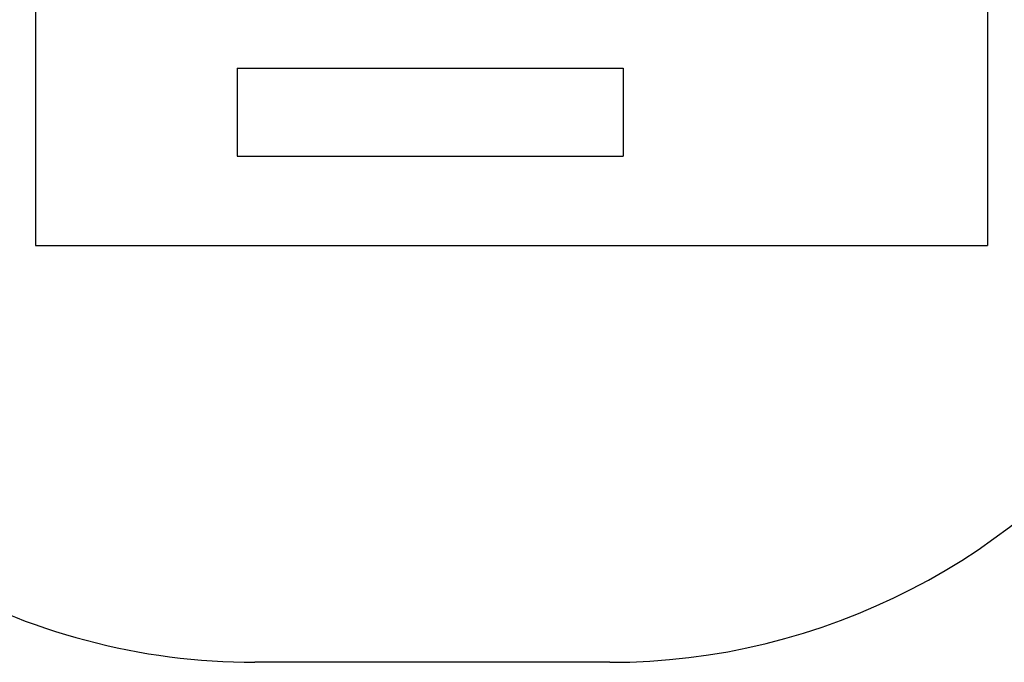
# Model space of a CAD drawing. Units: millimetres. Extents: x 14903 to 22101, y 42154 to 47790.
# Drawn here: x 18305 to 20550, y 42154 to 43619 of the extents above; entities that cross this region are included whole.
import ezdxf

# ---------------------------------------------------------------- set-up
doc = ezdxf.new("R2010")
doc.units = ezdxf.units.MM
doc.header["$LTSCALE"] = 200
for name, color, linetype in [('OTWORY_MONTAŻOWE', 1, 'Continuous'), ('STREFA', 102, 'Continuous'), ('WYLEWKI_BETONOWE', 52, 'Continuous')]:
    doc.layers.add(name, color=color, linetype=linetype)

msp = doc.modelspace()

# ---------------------------------------------------------------- linework, layer by layer
at = {"layer": 'OTWORY_MONTAŻOWE'}
for p, q in [((18801.3, 43508.4), (19681.3, 43508.4)), ((18801.3, 43508.4), (18801.3, 43308.4)), ((19681.3, 43508.4), (19681.3, 43308.4)), ((18801.3, 43308.4), (19681.3, 43308.4))]:
    msp.add_line(p, q, dxfattribs=at)
at = {"layer": 'STREFA', "linetype": 'Continuous', "lineweight": 25}
msp.add_line((19651, 42154.4), (18841.3, 42154.4), dxfattribs=at)
for centre, start, end in [((19651, 43654.4), 270, 324.5116), ((18841.3, 43654.4), 240.2905, 270)]:
    msp.add_arc(centre, 1500, start, end, dxfattribs=at)
at = {"layer": 'WYLEWKI_BETONOWE'}
for p, q in [((18341.3, 46284.4), (18341.3, 43104.3)), ((20512, 46284.4), (20512, 43104.3)), ((18341.3, 43104.3), (20512, 43104.3))]:
    msp.add_line(p, q, dxfattribs=at)

doc.saveas('drawing.dxf')
